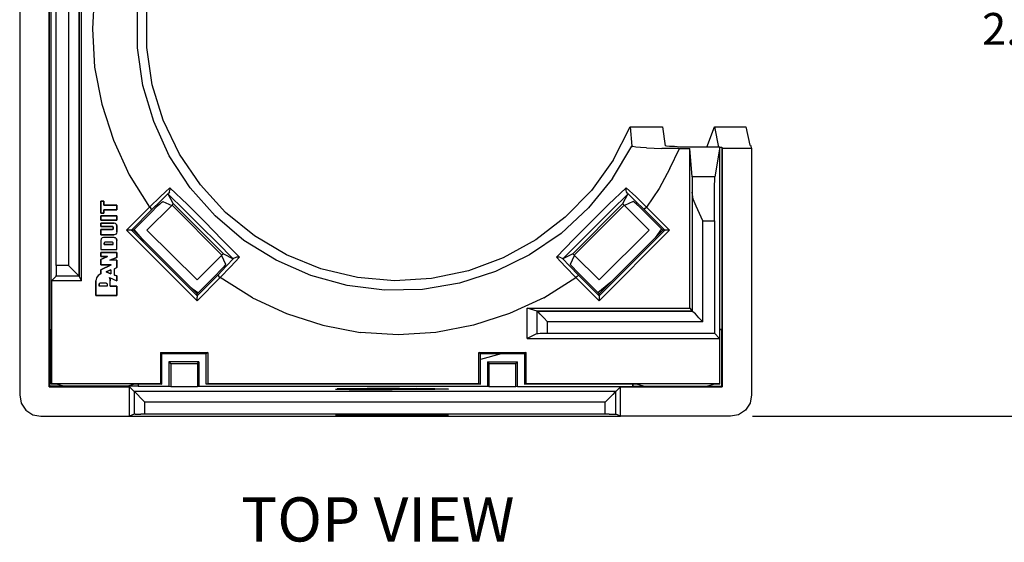
# Model space of a CAD drawing. Extents: x -0.1 to 17.1, y -0.1 to 11.1.
# Drawn here: x 3.3 to 6.1, y 7.5 to 9 of the extents above; entities that cross this region are included whole.
import ezdxf

# ---------------------------------------------------------------- set-up
doc = ezdxf.new("R2010")
doc.units = 0
doc.header["$MEASUREMENT"] = 0
doc.header["$PDMODE"] = 2
doc.header["$PDSIZE"] = 0.075
doc.layers.get('Defpoints').update_dxf_attribs({"linetype": 'CONTINUOUS'})
for name, color, linetype in [('Dimension', 6, 'CONTINUOUS'), ('Object', 5, 'CONTINUOUS'), ('Text', 1, 'CONTINUOUS')]:
    doc.layers.add(name, color=color, linetype=linetype)
doc.styles.get("Standard").update_dxf_attribs({"font": 'technic_.ttf'})
doc.dimstyles.get("Standard").update_dxf_attribs({"dimtxt": 0.09, "dimasz": 0.125, "dimexe": 0.125, "dimexo": 0.0625, "dimgap": 0.09, "dimtad": 0, "dimtih": 1, "dimtoh": 1, "dimzin": 0, "dimdsep": 46, "dimtxsty": 'STANDARD', "dimcen": 0.09, "dimadec": 0, "dimazin": 0, "dimtfac": 1, "dimtofl": 0, "dimtmove": 0, "dimatfit": 3, "dimfxl": 1, "dimtolj": 1, "dimtzin": 0, "dimarcsym": 0})

# ---------------------------------------------------------------- blocks, each defined once
blk = doc.blocks.new('*D0')
at = {"layer": 'Defpoints', "color": 0}
for p in [(5.304, 10.0347), (6.4233, 10.0347), (5.304, 7.8447)]:
    blk.add_point(p, dxfattribs=at)
at = {"layer": 'Dimension', "color": 0, "lineweight": -2}
for p, q in [((5.3665, 10.0347), (6.5483, 10.0347)), ((6.4233, 9.9097), (6.4233, 9.0927)), ((6.4233, 7.9697), (6.4233, 8.7867)), ((5.3665, 7.8447), (6.5483, 7.8447))]:
    blk.add_line(p, q, dxfattribs=at)
at = {"layer": 'Dimension', "color": 0}
for points in [[(6.4025, 9.9097), (6.4441, 9.9097), (6.4233, 10.0347)], [(6.4025, 7.9697), (6.4441, 7.9697), (6.4233, 7.8447)]]:
    blk.add_solid(points, dxfattribs=at)
at = {"layer": 'Dimension', "color": 0, "insert": (6.4233, 8.9397), "char_height": 0.09, "attachment_point": 5}
blk.add_mtext('\\A1;2.19 [55.6mm]', dxfattribs=at)

msp = doc.modelspace()

# ---------------------------------------------------------------- linework, layer by layer
at = {"layer": 'Object'}
for p, q in [((3.294, 9.9747), (3.294, 7.9047)), ((3.377, 7.9277), (3.377, 9.9507)), ((3.383, 7.9347), (3.383, 9.9447)), ((3.378, 8.0897), (3.378, 9.7887)), ((3.462, 9.6387), (3.462, 8.2407)), ((3.462, 9.6387), (3.462, 8.2407)), ((3.462, 8.2407), (3.462, 9.6387)), ((3.462, 9.6387), (3.462, 8.2407)), ((3.469, 8.2277), (3.469, 9.6517)), ((3.397, 8.2707), (3.397, 9.6087)), ((3.432, 9.6087), (3.432, 8.2707)), ((3.506, 9.0467), (3.5, 8.9397)), ((3.627, 8.8857), (3.627, 8.9927)), ((3.654, 8.8867), (3.654, 8.9917)), ((3.5, 8.9397), (3.506, 8.8317)), ((3.642, 8.7797), (3.627, 8.8857)), ((3.669, 8.7817), (3.654, 8.8867)), ((3.506, 8.8317), (3.526, 8.7267)), ((3.673, 8.6777), (3.642, 8.7797)), ((3.7, 8.6817), (3.669, 8.7817)), ((3.526, 8.7267), (3.559, 8.6247)), ((3.717, 8.5807), (3.673, 8.6777)), ((3.746, 8.5857), (3.7, 8.6817)), ((4.972, 8.5687), (5.02, 8.6627)), ((5.02, 8.6627), (5.112, 8.6627)), ((5.02, 8.6627), (5.025, 8.6077)), ((5.112, 8.6627), (5.119, 8.6087)), ((5.237, 8.6057), (5.259, 8.6627)), ((5.259, 8.6627), (5.348, 8.6627)), ((5.259, 8.6627), (5.27, 8.6057)), ((5.348, 8.6627), (5.359, 8.6107)), ((3.559, 8.6247), (3.604, 8.5267)), ((4.97, 8.5167), (5.025, 8.6077)), ((5.025, 8.6077), (5.028, 8.6067)), ((5.036, 8.6057), (5.028, 8.6067)), ((5.05, 8.6047), (5.036, 8.6057)), ((5.067, 8.6037), (5.05, 8.6047)), ((5.123, 8.6077), (5.119, 8.6087)), ((5.132, 8.6067), (5.123, 8.6077)), ((5.146, 8.6067), (5.132, 8.6067)), ((5.162, 8.6057), (5.146, 8.6067)), ((5.274, 8.6057), (5.162, 8.6057)), ((5.274, 8.6057), (5.26, 8.5217)), ((5.274, 8.6057), (5.28, 8.6057)), ((5.274, 7.9347), (5.274, 8.6057)), ((5.28, 8.6057), (5.28, 8.0897)), ((5.28, 8.6057), (5.281, 8.6017)), ((5.359, 8.6107), (5.361, 8.6107)), ((5.361, 8.6107), (5.364, 8.6017)), ((3.776, 8.4907), (3.717, 8.5807)), ((3.805, 8.4987), (3.746, 8.5857)), ((5.067, 8.6037), (5.088, 8.6027)), ((5.088, 8.6027), (5.11, 8.6017)), ((5.135, 8.6017), (5.11, 8.6017)), ((5.133, 8.5447), (5.16, 8.6017)), ((5.16, 8.6017), (5.135, 8.6017)), ((5.16, 8.6017), (5.189, 8.6017)), ((5.189, 8.1497), (5.189, 8.6017)), ((5.196, 8.5217), (5.189, 8.6017)), ((5.364, 8.6017), (5.281, 8.6017)), ((5.281, 8.6017), (5.281, 7.9277)), ((5.364, 8.6017), (5.364, 7.9047)), ((4.972, 8.5687), (4.911, 8.4827)), ((3.604, 8.5267), (3.661, 8.4357)), ((5.133, 8.5447), (5.102, 8.4887)), ((5.196, 8.5217), (5.196, 8.5177)), ((5.26, 8.5217), (5.196, 8.5217)), ((5.26, 8.5187), (5.26, 8.5217)), ((3.876, 8.4207), (3.805, 8.4987)), ((4.97, 8.5167), (4.903, 8.4337)), ((5.196, 8.5177), (5.196, 8.5087)), ((5.196, 8.5087), (5.196, 8.4957)), ((5.196, 8.4957), (5.196, 8.4777)), ((5.259, 8.4987), (5.26, 8.5107)), ((5.259, 8.4827), (5.259, 8.4987)), ((5.26, 8.5107), (5.26, 8.5187)), ((3.661, 8.4357), (3.692, 8.4657)), ((3.692, 8.4657), (3.719, 8.4907)), ((3.716, 8.4757), (3.693, 8.4537)), ((3.715, 8.4737), (3.714, 8.4727)), ((3.714, 8.4727), (3.76, 8.4267)), ((3.728, 8.4457), (3.714, 8.4727)), ((3.716, 8.4757), (3.715, 8.4737)), ((3.718, 8.4787), (3.716, 8.4757)), ((3.718, 8.4787), (3.719, 8.4827)), ((3.719, 8.4907), (3.769, 8.4427)), ((3.72, 8.4867), (3.719, 8.4907)), ((3.719, 8.4827), (3.72, 8.4867)), ((3.847, 8.4107), (3.776, 8.4907)), ((4.911, 8.4827), (4.837, 8.4077)), ((5.009, 8.4907), (4.959, 8.4427)), ((5.014, 8.4727), (4.968, 8.4267)), ((5, 8.4457), (5.014, 8.4727)), ((5.009, 8.4907), (5.036, 8.4657)), ((5.009, 8.4867), (5.009, 8.4907)), ((5.009, 8.4827), (5.009, 8.4867)), ((5.01, 8.4787), (5.009, 8.4827)), ((5.012, 8.4757), (5.01, 8.4787)), ((5.012, 8.4757), (5.035, 8.4537)), ((5.013, 8.4737), (5.012, 8.4757)), ((5.013, 8.4737), (5.014, 8.4727)), ((5.067, 8.4357), (5.036, 8.4657)), ((5.102, 8.4887), (5.067, 8.4357)), ((5.196, 8.4777), (5.196, 8.1417)), ((5.199, 8.4587), (5.196, 8.4777)), ((5.259, 8.4637), (5.259, 8.4827)), ((3.523, 8.4527), (3.523, 8.4187)), ((3.532, 8.4527), (3.523, 8.4527)), ((3.523, 8.4187), (3.523, 8.4527)), ((3.523, 8.4527), (3.532, 8.4527)), ((3.532, 8.4417), (3.532, 8.4527)), ((3.532, 8.4527), (3.532, 8.4417)), ((3.569, 8.4417), (3.532, 8.4417)), ((3.532, 8.4417), (3.569, 8.4417)), ((3.569, 8.4277), (3.569, 8.4417)), ((3.569, 8.4417), (3.569, 8.4277)), ((3.654, 8.3707), (3.724, 8.4407)), ((3.668, 8.4287), (3.693, 8.4537)), ((3.69, 8.4437), (3.68, 8.4357)), ((3.69, 8.4437), (3.696, 8.4497)), ((3.696, 8.4497), (3.699, 8.4517)), ((3.699, 8.4517), (3.724, 8.4407)), ((3.726, 8.4427), (3.725, 8.4417)), ((3.725, 8.4417), (3.866, 8.2997)), ((3.726, 8.4437), (3.726, 8.4427)), ((3.727, 8.4437), (3.728, 8.4447)), ((3.728, 8.4447), (3.728, 8.4457)), ((3.728, 8.4457), (3.87, 8.3037)), ((3.769, 8.4427), (3.818, 8.3937)), ((5, 8.4457), (4.858, 8.3037)), ((5.003, 8.4417), (4.862, 8.2997)), ((4.959, 8.4427), (4.91, 8.3937)), ((5.001, 8.4437), (5, 8.4447)), ((5.002, 8.4427), (5.001, 8.4437)), ((5.002, 8.4427), (5.003, 8.4417)), ((5.029, 8.4517), (5.004, 8.4407)), ((5.004, 8.4407), (5.074, 8.3707)), ((5.032, 8.4497), (5.029, 8.4517)), ((5.038, 8.4437), (5.032, 8.4497)), ((5.06, 8.4287), (5.035, 8.4537)), ((5.048, 8.4357), (5.038, 8.4437)), ((5.207, 8.4387), (5.199, 8.4587)), ((5.226, 8.3967), (5.207, 8.4387)), ((5.259, 8.4417), (5.259, 8.4637)), ((5.259, 8.4187), (5.259, 8.4417)), ((3.523, 8.4187), (3.532, 8.4187)), ((3.532, 8.4187), (3.523, 8.4187)), ((3.569, 8.4107), (3.523, 8.4107)), ((3.523, 8.4107), (3.523, 8.3987)), ((3.523, 8.3987), (3.523, 8.4107)), ((3.523, 8.4107), (3.569, 8.4107)), ((3.532, 8.4187), (3.532, 8.4277)), ((3.532, 8.4277), (3.569, 8.4277)), ((3.569, 8.4277), (3.532, 8.4277)), ((3.532, 8.4277), (3.532, 8.4187)), ((3.569, 8.3987), (3.569, 8.4107)), ((3.569, 8.4107), (3.569, 8.3987)), ((3.661, 8.4357), (3.596, 8.3707)), ((3.668, 8.4287), (3.61, 8.3707)), ((3.616, 8.3707), (3.67, 8.4247)), ((3.665, 8.4327), (3.661, 8.4357)), ((3.667, 8.4297), (3.665, 8.4327)), ((3.667, 8.4297), (3.668, 8.4287)), ((3.68, 8.4357), (3.67, 8.4247)), ((3.806, 8.3807), (3.76, 8.4267)), ((3.928, 8.3417), (3.847, 8.4107)), ((3.958, 8.3547), (3.876, 8.4207)), ((4.903, 8.4337), (4.825, 8.3607)), ((4.922, 8.3817), (4.968, 8.4267)), ((5.059, 8.4247), (5.048, 8.4357)), ((5.059, 8.4247), (5.113, 8.3707)), ((5.061, 8.4297), (5.06, 8.4287)), ((5.06, 8.4287), (5.118, 8.3707)), ((5.061, 8.4297), (5.063, 8.4327)), ((5.063, 8.4327), (5.067, 8.4357)), ((5.067, 8.4357), (5.132, 8.3707)), ((5.259, 8.3967), (5.259, 8.4187)), ((3.523, 8.3987), (3.569, 8.3987)), ((3.569, 8.3987), (3.523, 8.3987)), ((3.561, 8.3907), (3.523, 8.3907)), ((3.523, 8.3907), (3.523, 8.3807)), ((3.523, 8.3807), (3.523, 8.3907)), ((3.523, 8.3907), (3.561, 8.3907)), ((3.565, 8.3897), (3.561, 8.3907)), ((3.565, 8.3897), (3.561, 8.3907)), ((3.568, 8.3867), (3.565, 8.3897)), ((3.565, 8.3897), (3.568, 8.3867)), ((3.569, 8.3817), (3.568, 8.3867)), ((3.568, 8.3867), (3.569, 8.3817)), ((3.569, 8.3657), (3.569, 8.3817)), ((3.569, 8.3817), (3.569, 8.3657)), ((3.818, 8.3937), (3.867, 8.3437)), ((4.837, 8.4077), (4.754, 8.3437)), ((4.91, 8.3937), (4.861, 8.3447)), ((4.922, 8.3817), (4.876, 8.3357)), ((5.226, 8.3967), (5.259, 8.3967)), ((5.226, 8.1117), (5.226, 8.3967)), ((5.259, 8.3967), (5.259, 8.0797)), ((3.523, 8.3807), (3.556, 8.3807)), ((3.556, 8.3807), (3.523, 8.3807)), ((3.556, 8.3727), (3.523, 8.3727)), ((3.523, 8.3727), (3.523, 8.3577)), ((3.523, 8.3577), (3.523, 8.3727)), ((3.523, 8.3727), (3.556, 8.3727)), ((3.523, 8.3577), (3.561, 8.3577)), ((3.561, 8.3577), (3.523, 8.3577)), ((3.557, 8.3807), (3.556, 8.3807)), ((3.556, 8.3807), (3.557, 8.3807)), ((3.557, 8.3727), (3.556, 8.3727)), ((3.557, 8.3727), (3.556, 8.3727)), ((3.558, 8.3797), (3.557, 8.3807)), ((3.557, 8.3807), (3.558, 8.3797)), ((3.558, 8.3737), (3.557, 8.3727)), ((3.558, 8.3737), (3.557, 8.3727)), ((3.558, 8.3787), (3.558, 8.3797)), ((3.558, 8.3787), (3.558, 8.3797)), ((3.558, 8.3787), (3.558, 8.3747)), ((3.558, 8.3747), (3.558, 8.3787)), ((3.558, 8.3747), (3.558, 8.3737)), ((3.558, 8.3737), (3.558, 8.3747)), ((3.565, 8.3587), (3.561, 8.3577)), ((3.565, 8.3587), (3.561, 8.3577)), ((3.568, 8.3617), (3.565, 8.3587)), ((3.568, 8.3617), (3.565, 8.3587)), ((3.569, 8.3657), (3.568, 8.3617)), ((3.569, 8.3657), (3.568, 8.3617)), ((3.596, 8.3707), (3.796, 8.1707)), ((3.601, 8.3707), (3.596, 8.3707)), ((3.606, 8.3707), (3.601, 8.3707)), ((3.609, 8.3707), (3.606, 8.3707)), ((3.609, 8.3707), (3.61, 8.3707)), ((3.61, 8.3707), (3.796, 8.1847)), ((3.616, 8.3707), (3.61, 8.3707)), ((3.796, 8.1907), (3.616, 8.3707)), ((3.646, 8.3397), (3.618, 8.3727)), ((3.796, 8.2297), (3.654, 8.3707)), ((3.852, 8.3357), (3.806, 8.3807)), ((4.049, 8.3007), (3.958, 8.3547)), ((4.825, 8.3607), (4.736, 8.3007)), ((5.132, 8.3707), (4.933, 8.1707)), ((4.933, 8.1847), (5.118, 8.3707)), ((5.113, 8.3707), (4.933, 8.1907)), ((5.074, 8.3707), (4.933, 8.2297)), ((5.109, 8.3747), (5.091, 8.3487)), ((5.118, 8.3707), (5.113, 8.3707)), ((5.118, 8.3707), (5.119, 8.3707)), ((5.123, 8.3707), (5.119, 8.3707)), ((5.127, 8.3707), (5.123, 8.3707)), ((5.132, 8.3707), (5.127, 8.3707)), ((3.524, 8.3457), (3.523, 8.3417)), ((3.524, 8.3457), (3.523, 8.3417)), ((3.523, 8.3417), (3.523, 8.3157)), ((3.523, 8.3417), (3.523, 8.3157)), ((3.527, 8.3487), (3.524, 8.3457)), ((3.527, 8.3487), (3.524, 8.3457)), ((3.531, 8.3497), (3.527, 8.3487)), ((3.531, 8.3497), (3.527, 8.3487)), ((3.561, 8.3497), (3.531, 8.3497)), ((3.561, 8.3497), (3.531, 8.3497)), ((3.533, 8.3347), (3.534, 8.3357)), ((3.534, 8.3357), (3.533, 8.3347)), ((3.533, 8.3347), (3.533, 8.3337)), ((3.533, 8.3347), (3.533, 8.3337)), ((3.533, 8.3337), (3.533, 8.3297)), ((3.533, 8.3297), (3.533, 8.3337)), ((3.558, 8.3297), (3.533, 8.3297)), ((3.533, 8.3297), (3.558, 8.3297)), ((3.535, 8.3367), (3.534, 8.3357)), ((3.535, 8.3367), (3.534, 8.3357)), ((3.556, 8.3367), (3.535, 8.3367)), ((3.556, 8.3367), (3.535, 8.3367)), ((3.557, 8.3357), (3.556, 8.3367)), ((3.557, 8.3357), (3.556, 8.3367)), ((3.558, 8.3347), (3.557, 8.3357)), ((3.558, 8.3347), (3.557, 8.3357)), ((3.558, 8.3337), (3.558, 8.3347)), ((3.558, 8.3337), (3.558, 8.3347)), ((3.558, 8.3297), (3.558, 8.3337)), ((3.558, 8.3297), (3.558, 8.3337)), ((3.565, 8.3487), (3.561, 8.3497)), ((3.561, 8.3497), (3.565, 8.3487)), ((3.568, 8.3457), (3.565, 8.3487)), ((3.565, 8.3487), (3.568, 8.3457)), ((3.569, 8.3417), (3.568, 8.3457)), ((3.568, 8.3457), (3.569, 8.3417)), ((3.569, 8.3157), (3.569, 8.3417)), ((3.569, 8.3157), (3.569, 8.3417)), ((3.898, 8.2897), (3.852, 8.3357)), ((3.867, 8.3437), (3.916, 8.2947)), ((4.019, 8.2857), (3.928, 8.3417)), ((4.754, 8.3437), (4.661, 8.2927)), ((4.812, 8.2947), (4.861, 8.3447)), ((4.83, 8.2897), (4.876, 8.3357)), ((3.523, 8.3157), (3.569, 8.3157)), ((3.523, 8.3157), (3.569, 8.3157)), ((3.569, 8.3077), (3.523, 8.3077)), ((3.523, 8.3077), (3.523, 8.2957)), ((3.523, 8.2957), (3.523, 8.3077)), ((3.523, 8.3077), (3.569, 8.3077)), ((3.569, 8.2937), (3.569, 8.3077)), ((3.569, 8.3077), (3.569, 8.2937)), ((3.865, 8.2987), (3.796, 8.2297)), ((3.866, 8.2997), (3.865, 8.2987)), ((3.865, 8.2987), (3.876, 8.2747)), ((3.866, 8.2997), (3.868, 8.3017)), ((3.869, 8.3027), (3.868, 8.3017)), ((3.87, 8.3037), (3.869, 8.3027)), ((3.87, 8.3037), (3.898, 8.2897)), ((4.146, 8.2617), (4.049, 8.3007)), ((4.736, 8.3007), (4.64, 8.2537)), ((4.858, 8.3037), (4.83, 8.2897)), ((4.852, 8.2747), (4.863, 8.2987)), ((4.858, 8.3037), (4.859, 8.3027)), ((4.859, 8.3027), (4.86, 8.3017)), ((4.86, 8.3017), (4.862, 8.2997)), ((4.863, 8.2987), (4.862, 8.2997)), ((4.933, 8.2297), (4.863, 8.2987)), ((3.397, 8.2707), (3.397, 8.2597)), ((3.432, 8.2707), (3.397, 8.2707)), ((3.443, 8.2597), (3.432, 8.2707)), ((3.542, 8.2957), (3.523, 8.2877)), ((3.523, 8.2957), (3.542, 8.2957)), ((3.523, 8.2877), (3.542, 8.2957)), ((3.542, 8.2957), (3.523, 8.2957)), ((3.523, 8.2877), (3.523, 8.2727)), ((3.523, 8.2727), (3.523, 8.2877)), ((3.553, 8.2727), (3.523, 8.2587)), ((3.523, 8.2727), (3.553, 8.2727)), ((3.523, 8.2587), (3.553, 8.2727)), ((3.553, 8.2727), (3.523, 8.2727)), ((3.549, 8.2857), (3.569, 8.2937)), ((3.569, 8.2937), (3.549, 8.2857)), ((3.569, 8.2857), (3.549, 8.2857)), ((3.569, 8.2857), (3.549, 8.2857)), ((3.569, 8.2647), (3.569, 8.2857)), ((3.569, 8.2857), (3.569, 8.2647)), ((3.875, 8.2717), (3.869, 8.2647)), ((3.876, 8.2747), (3.875, 8.2717)), ((3.9, 8.2917), (3.878, 8.2687)), ((3.916, 8.2947), (3.89, 8.2667)), ((3.899, 8.2897), (3.898, 8.2897)), ((3.9, 8.2917), (3.899, 8.2897)), ((3.903, 8.2927), (3.9, 8.2917)), ((3.907, 8.2947), (3.903, 8.2927)), ((3.912, 8.2947), (3.907, 8.2947)), ((3.912, 8.2947), (3.916, 8.2947)), ((4.117, 8.2427), (4.019, 8.2857)), ((4.661, 8.2927), (4.563, 8.2557)), ((4.838, 8.2667), (4.812, 8.2947)), ((4.817, 8.2947), (4.812, 8.2947)), ((4.821, 8.2947), (4.817, 8.2947)), ((4.825, 8.2927), (4.821, 8.2947)), ((4.825, 8.2927), (4.828, 8.2917)), ((4.83, 8.2897), (4.828, 8.2917)), ((4.828, 8.2917), (4.85, 8.2687)), ((4.853, 8.2717), (4.852, 8.2747)), ((4.859, 8.2647), (4.853, 8.2717)), ((3.397, 8.2597), (3.397, 8.2487)), ((3.397, 8.2487), (3.397, 8.2427)), ((3.397, 8.2407), (3.397, 8.2427)), ((3.443, 8.2597), (3.454, 8.2487)), ((3.454, 8.2487), (3.46, 8.2427)), ((3.46, 8.2427), (3.462, 8.2407)), ((3.516, 8.2427), (3.511, 8.2357)), ((3.516, 8.2427), (3.511, 8.2357)), ((3.523, 8.2467), (3.516, 8.2427)), ((3.523, 8.2467), (3.516, 8.2427)), ((3.523, 8.2587), (3.523, 8.2467)), ((3.523, 8.2467), (3.523, 8.2587)), ((3.539, 8.2527), (3.552, 8.2587)), ((3.552, 8.2587), (3.539, 8.2527)), ((3.552, 8.2467), (3.539, 8.2527)), ((3.539, 8.2527), (3.552, 8.2467)), ((3.552, 8.2587), (3.552, 8.2467)), ((3.552, 8.2587), (3.552, 8.2467)), ((3.562, 8.2617), (3.569, 8.2647)), ((3.569, 8.2647), (3.562, 8.2617)), ((3.562, 8.2437), (3.562, 8.2617)), ((3.562, 8.2437), (3.562, 8.2617)), ((3.569, 8.2417), (3.562, 8.2437)), ((3.562, 8.2437), (3.569, 8.2417)), ((3.85, 8.2447), (3.796, 8.1907)), ((3.854, 8.2437), (3.796, 8.1847)), ((3.86, 8.2557), (3.85, 8.2447)), ((3.854, 8.2437), (3.878, 8.2687)), ((3.855, 8.2427), (3.854, 8.2437)), ((3.855, 8.2427), (3.857, 8.2397)), ((3.869, 8.2647), (3.86, 8.2557)), ((3.861, 8.2367), (3.89, 8.2667)), ((4.22, 8.2137), (4.117, 8.2427)), ((4.249, 8.2367), (4.146, 8.2617)), ((4.563, 8.2557), (4.459, 8.2337)), ((4.64, 8.2537), (4.538, 8.2207)), ((4.867, 8.2367), (4.838, 8.2667)), ((4.85, 8.2687), (4.874, 8.2437)), ((4.859, 8.2647), (4.868, 8.2557)), ((4.868, 8.2557), (4.879, 8.2447)), ((4.873, 8.2427), (4.871, 8.2397)), ((4.874, 8.2437), (4.873, 8.2427)), ((4.874, 8.2437), (4.933, 8.1847)), ((4.933, 8.1907), (4.879, 8.2447)), ((3.384, 8.2277), (3.397, 8.2407)), ((3.469, 8.2277), (3.384, 8.2277)), ((3.384, 8.2277), (3.384, 7.9357)), ((3.462, 8.2407), (3.397, 8.2407)), ((3.462, 8.2407), (3.397, 8.2407)), ((3.469, 8.2277), (3.462, 8.2407)), ((3.511, 8.2357), (3.509, 8.2277)), ((3.511, 8.2357), (3.509, 8.2277)), ((3.509, 8.2277), (3.509, 8.1857)), ((3.509, 8.1857), (3.509, 8.2277)), ((3.52, 8.2197), (3.519, 8.2187)), ((3.52, 8.2197), (3.519, 8.2187)), ((3.519, 8.2187), (3.519, 8.2127)), ((3.519, 8.2127), (3.519, 8.2187)), ((3.521, 8.2207), (3.52, 8.2197)), ((3.521, 8.2207), (3.52, 8.2197)), ((3.521, 8.2207), (3.522, 8.2217)), ((3.522, 8.2217), (3.521, 8.2207)), ((3.522, 8.2217), (3.538, 8.2217)), ((3.522, 8.2217), (3.538, 8.2217)), ((3.538, 8.2217), (3.539, 8.2207)), ((3.539, 8.2207), (3.538, 8.2217)), ((3.539, 8.2207), (3.54, 8.2197)), ((3.54, 8.2197), (3.539, 8.2207)), ((3.54, 8.2197), (3.541, 8.2187)), ((3.541, 8.2187), (3.54, 8.2197)), ((3.541, 8.2187), (3.541, 8.2127)), ((3.541, 8.2187), (3.541, 8.2127)), ((3.548, 8.2367), (3.569, 8.2277)), ((3.549, 8.2337), (3.548, 8.2367)), ((3.548, 8.2367), (3.569, 8.2277)), ((3.549, 8.2337), (3.548, 8.2367)), ((3.55, 8.2307), (3.549, 8.2337)), ((3.549, 8.2337), (3.55, 8.2307)), ((3.55, 8.2277), (3.55, 8.2307)), ((3.55, 8.2307), (3.55, 8.2277)), ((3.55, 8.2127), (3.55, 8.2277)), ((3.55, 8.2127), (3.55, 8.2277)), ((3.569, 8.2277), (3.569, 8.2417)), ((3.569, 8.2417), (3.569, 8.2277)), ((3.861, 8.2367), (3.796, 8.1707)), ((3.857, 8.2397), (3.861, 8.2367)), ((3.952, 8.1797), (3.861, 8.2367)), ((4.354, 8.2277), (4.249, 8.2367)), ((4.459, 8.2337), (4.354, 8.2277)), ((4.538, 8.2207), (4.433, 8.2027)), ((4.776, 8.1797), (4.867, 8.2367)), ((4.871, 8.2397), (4.867, 8.2367)), ((4.867, 8.2367), (4.933, 8.1707)), ((4.966, 8.2237), (4.929, 8.1937)), ((3.541, 8.2127), (3.519, 8.2127)), ((3.541, 8.2127), (3.519, 8.2127)), ((3.569, 8.2127), (3.55, 8.2127)), ((3.55, 8.2127), (3.569, 8.2127)), ((3.569, 8.1857), (3.569, 8.2127)), ((3.569, 8.2127), (3.569, 8.1857)), ((3.785, 8.2027), (3.772, 8.2137)), ((3.798, 8.1937), (3.785, 8.2027)), ((3.796, 8.1847), (3.796, 8.1907)), ((4.326, 8.2007), (4.22, 8.2137)), ((4.433, 8.2027), (4.326, 8.2007)), ((4.933, 8.1847), (4.933, 8.1907)), ((3.509, 8.1857), (3.569, 8.1857)), ((3.569, 8.1857), (3.509, 8.1857)), ((3.796, 8.1847), (3.796, 8.1837)), ((3.796, 8.1837), (3.796, 8.1807)), ((3.796, 8.1757), (3.796, 8.1807)), ((3.796, 8.1707), (3.796, 8.1757)), ((3.952, 8.1797), (4.049, 8.1347)), ((4.776, 8.1797), (4.679, 8.1347)), ((4.933, 8.1847), (4.933, 8.1837)), ((4.933, 8.1837), (4.933, 8.1807)), ((4.933, 8.1807), (4.933, 8.1757)), ((4.933, 8.1757), (4.933, 8.1707)), ((4.049, 8.1347), (4.151, 8.1017)), ((4.679, 8.1347), (4.577, 8.1017)), ((4.729, 8.1497), (5.189, 8.1497)), ((4.729, 8.0647), (4.729, 8.1497)), ((4.757, 8.1417), (4.729, 8.1497)), ((5.196, 8.1417), (4.757, 8.1417)), ((4.757, 8.0787), (4.757, 8.1417)), ((4.757, 8.1417), (5.196, 8.1417)), ((4.757, 8.1417), (5.196, 8.1417)), ((4.757, 8.0787), (4.757, 8.1417)), ((4.757, 8.1417), (4.76, 8.1397)), ((4.766, 8.1327), (4.76, 8.1397)), ((4.776, 8.1227), (4.766, 8.1327)), ((5.189, 8.1497), (5.196, 8.1417)), ((5.196, 8.1417), (5.198, 8.1397)), ((5.205, 8.1337), (5.198, 8.1397)), ((5.215, 8.1227), (5.205, 8.1337)), ((4.787, 8.1117), (4.776, 8.1227)), ((5.226, 8.1117), (4.787, 8.1117)), ((4.787, 8.0797), (4.787, 8.1117)), ((5.215, 8.1227), (5.226, 8.1117)), ((3.378, 8.0897), (3.383, 8.0897)), ((3.379, 8.0897), (3.378, 8.0897)), ((3.379, 8.0897), (3.383, 8.0897)), ((3.379, 7.9297), (3.379, 8.0897)), ((4.151, 8.1017), (4.257, 8.0817)), ((4.364, 8.0747), (4.257, 8.0817)), ((4.471, 8.0817), (4.364, 8.0747)), ((4.577, 8.1017), (4.471, 8.0817)), ((4.757, 8.0787), (4.729, 8.0647)), ((4.757, 8.0787), (4.76, 8.0787)), ((4.76, 8.0787), (4.766, 8.0797)), ((4.766, 8.0797), (4.776, 8.0797)), ((4.776, 8.0797), (4.787, 8.0797)), ((4.787, 8.0797), (5.259, 8.0797)), ((5.259, 8.0797), (5.273, 8.0647)), ((5.274, 8.0897), (5.28, 8.0897)), ((5.279, 8.0897), (5.274, 8.0897)), ((5.279, 8.0897), (5.279, 7.9297)), ((5.28, 8.0897), (5.279, 8.0897)), ((4.729, 8.0647), (5.273, 8.0647)), ((5.273, 8.0647), (5.273, 7.9357)), ((3.692, 8.0247), (3.826, 8.0247)), ((3.692, 8.0247), (3.692, 7.9357)), ((3.696, 8.0207), (3.692, 8.0247)), ((3.821, 8.0207), (3.696, 8.0207)), ((3.696, 7.9347), (3.696, 8.0207)), ((3.826, 8.0247), (3.821, 8.0207)), ((3.821, 7.9347), (3.821, 8.0207)), ((3.826, 8.0247), (3.826, 7.9357)), ((4.592, 8.0247), (4.726, 8.0247)), ((4.592, 7.9357), (4.592, 8.0247)), ((4.597, 8.0207), (4.592, 8.0247)), ((4.656, 8.0207), (4.597, 8.0047)), ((4.722, 8.0207), (4.597, 8.0207)), ((4.597, 7.9347), (4.597, 8.0207)), ((4.726, 8.0247), (4.722, 8.0207)), ((4.722, 8.0207), (4.722, 7.9347)), ((4.726, 7.9357), (4.726, 8.0247)), ((3.801, 7.9987), (3.716, 7.9987)), ((3.716, 7.9987), (3.716, 7.9287)), ((3.716, 7.9987), (3.721, 7.9937)), ((3.721, 7.9937), (3.797, 7.9937)), ((3.721, 7.9937), (3.721, 7.9277)), ((3.797, 7.9937), (3.801, 7.9987)), ((3.797, 7.9937), (3.797, 7.9277)), ((3.801, 7.9987), (3.801, 7.9287)), ((4.617, 7.9987), (4.702, 7.9987)), ((4.617, 7.9987), (4.617, 7.9287)), ((4.617, 7.9987), (4.621, 7.9937)), ((4.621, 7.9937), (4.697, 7.9937)), ((4.621, 7.9937), (4.621, 7.9277)), ((4.697, 7.9937), (4.702, 7.9987)), ((4.697, 7.9277), (4.697, 7.9937)), ((4.702, 7.9287), (4.702, 7.9987)), ((3.379, 7.9297), (3.377, 7.9277)), ((3.377, 7.9277), (3.605, 7.9277)), ((3.629, 7.9297), (3.379, 7.9297)), ((3.384, 7.9357), (3.383, 7.9347)), ((3.399, 7.9347), (3.383, 7.9347)), ((3.692, 7.9357), (3.384, 7.9357)), ((3.418, 7.9297), (3.399, 7.9347)), ((3.619, 7.9347), (3.599, 7.9297)), ((3.618, 7.9147), (3.605, 7.9277)), ((3.605, 7.8447), (3.605, 7.9277)), ((4.98, 7.9147), (3.618, 7.9147)), ((3.618, 7.9147), (3.618, 7.8507)), ((3.621, 7.9127), (3.618, 7.9147)), ((3.696, 7.9347), (3.619, 7.9347)), ((3.627, 7.9057), (3.621, 7.9127)), ((3.629, 7.9347), (3.629, 7.9297)), ((3.63, 7.9287), (3.629, 7.9297)), ((3.63, 7.9287), (3.63, 7.9347)), ((3.716, 7.9287), (3.63, 7.9287)), ((3.692, 7.9357), (3.696, 7.9347)), ((3.721, 7.9277), (3.716, 7.9287)), ((3.797, 7.9277), (3.721, 7.9277)), ((3.801, 7.9287), (3.797, 7.9277)), ((4.617, 7.9287), (3.801, 7.9287)), ((3.826, 7.9357), (3.821, 7.9347)), ((4.597, 7.9347), (3.821, 7.9347)), ((4.592, 7.9357), (3.826, 7.9357)), ((4.187, 7.9207), (4.192, 7.9217)), ((4.187, 7.9207), (4.192, 7.9207)), ((4.206, 7.9217), (4.192, 7.9217)), ((4.192, 7.9207), (4.206, 7.9207)), ((4.226, 7.9217), (4.206, 7.9217)), ((4.206, 7.9207), (4.226, 7.9197)), ((4.251, 7.9217), (4.226, 7.9217)), ((4.226, 7.9197), (4.251, 7.9197)), ((4.277, 7.9227), (4.251, 7.9217)), ((4.251, 7.9197), (4.277, 7.9197)), ((4.302, 7.9227), (4.277, 7.9227)), ((4.277, 7.9197), (4.302, 7.9197)), ((4.326, 7.9227), (4.302, 7.9227)), ((4.302, 7.9197), (4.326, 7.9197)), ((4.347, 7.9227), (4.326, 7.9227)), ((4.326, 7.9197), (4.347, 7.9197)), ((4.368, 7.9227), (4.347, 7.9227)), ((4.347, 7.9197), (4.347, 7.9227)), ((4.368, 7.9197), (4.347, 7.9197)), ((4.368, 7.9227), (4.392, 7.9227)), ((4.392, 7.9197), (4.368, 7.9197)), ((4.392, 7.9227), (4.417, 7.9227)), ((4.417, 7.9197), (4.392, 7.9197)), ((4.443, 7.9217), (4.417, 7.9227)), ((4.443, 7.9197), (4.417, 7.9197)), ((4.468, 7.9217), (4.443, 7.9217)), ((4.468, 7.9197), (4.443, 7.9197)), ((4.468, 7.9217), (4.488, 7.9217)), ((4.488, 7.9207), (4.468, 7.9197)), ((4.488, 7.9217), (4.502, 7.9217)), ((4.502, 7.9207), (4.488, 7.9207)), ((4.502, 7.9217), (4.507, 7.9207)), ((4.507, 7.9207), (4.502, 7.9207)), ((4.592, 7.9357), (4.597, 7.9347)), ((4.621, 7.9277), (4.617, 7.9287)), ((4.697, 7.9277), (4.621, 7.9277)), ((4.702, 7.9287), (4.697, 7.9277)), ((4.702, 7.9287), (5.028, 7.9287)), ((4.722, 7.9347), (4.726, 7.9357)), ((5.039, 7.9347), (4.722, 7.9347)), ((5.273, 7.9357), (4.726, 7.9357)), ((4.977, 7.9127), (4.971, 7.9057)), ((4.98, 7.9147), (4.977, 7.9127)), ((4.98, 7.9147), (4.993, 7.9277)), ((4.98, 7.8507), (4.98, 7.9147)), ((4.993, 7.9277), (5.281, 7.9277)), ((4.993, 7.8447), (4.993, 7.9277)), ((5.028, 7.9287), (5.028, 7.9347)), ((5.028, 7.9287), (5.029, 7.9297)), ((5.029, 7.9297), (5.029, 7.9347)), ((5.029, 7.9297), (5.279, 7.9297)), ((5.058, 7.9297), (5.039, 7.9347)), ((5.259, 7.9347), (5.239, 7.9297)), ((5.274, 7.9347), (5.259, 7.9347)), ((5.273, 7.9357), (5.274, 7.9347)), ((5.281, 7.9277), (5.279, 7.9297)), ((3.294, 7.9047), (3.298, 7.8817)), ((3.298, 7.8817), (3.311, 7.8617)), ((3.637, 7.8957), (3.627, 7.9057)), ((3.648, 7.8847), (3.637, 7.8957)), ((4.95, 7.8847), (3.648, 7.8847)), ((3.648, 7.8507), (3.648, 7.8847)), ((4.961, 7.8957), (4.95, 7.8847)), ((4.95, 7.8507), (4.95, 7.8847)), ((4.971, 7.9057), (4.961, 7.8957)), ((5.36, 7.8817), (5.347, 7.8617)), ((5.364, 7.9047), (5.36, 7.8817)), ((3.311, 7.8617), (3.331, 7.8487)), ((5.347, 7.8617), (5.327, 7.8487)), ((3.331, 7.8487), (3.354, 7.8447)), ((3.354, 7.8447), (3.605, 7.8447)), ((3.618, 7.8507), (3.605, 7.8447)), ((3.605, 7.8447), (4.993, 7.8447)), ((3.621, 7.8507), (3.618, 7.8507)), ((3.621, 7.8507), (3.627, 7.8507)), ((3.627, 7.8507), (3.637, 7.8507)), ((3.648, 7.8507), (3.637, 7.8507)), ((4.95, 7.8507), (3.648, 7.8507)), ((4.192, 7.8477), (4.187, 7.8477)), ((4.187, 7.8477), (4.192, 7.8477)), ((4.206, 7.8477), (4.192, 7.8477)), ((4.192, 7.8477), (4.206, 7.8477)), ((4.226, 7.8477), (4.206, 7.8477)), ((4.206, 7.8477), (4.226, 7.8467)), ((4.251, 7.8477), (4.226, 7.8477)), ((4.226, 7.8467), (4.251, 7.8467)), ((4.277, 7.8487), (4.251, 7.8477)), ((4.251, 7.8467), (4.277, 7.8467)), ((4.302, 7.8487), (4.277, 7.8487)), ((4.277, 7.8467), (4.302, 7.8467)), ((4.326, 7.8487), (4.302, 7.8487)), ((4.302, 7.8467), (4.326, 7.8467)), ((4.326, 7.8487), (4.347, 7.8487)), ((4.326, 7.8467), (4.347, 7.8467)), ((4.347, 7.8467), (4.347, 7.8487)), ((4.347, 7.8487), (4.368, 7.8487)), ((4.347, 7.8467), (4.368, 7.8467)), ((4.368, 7.8487), (4.392, 7.8487)), ((4.392, 7.8467), (4.368, 7.8467)), ((4.417, 7.8487), (4.392, 7.8487)), ((4.417, 7.8467), (4.392, 7.8467)), ((4.443, 7.8477), (4.417, 7.8487)), ((4.443, 7.8467), (4.417, 7.8467)), ((4.468, 7.8477), (4.443, 7.8477)), ((4.468, 7.8467), (4.443, 7.8467)), ((4.468, 7.8467), (4.488, 7.8477)), ((4.488, 7.8477), (4.468, 7.8477)), ((4.502, 7.8477), (4.488, 7.8477)), ((4.488, 7.8477), (4.502, 7.8477)), ((4.502, 7.8477), (4.507, 7.8477)), ((4.507, 7.8477), (4.502, 7.8477)), ((4.961, 7.8507), (4.95, 7.8507)), ((4.961, 7.8507), (4.971, 7.8507)), ((4.971, 7.8507), (4.977, 7.8507)), ((4.977, 7.8507), (4.98, 7.8507)), ((4.993, 7.8447), (4.98, 7.8507)), ((5.304, 7.8447), (4.993, 7.8447)), ((5.327, 7.8487), (5.304, 7.8447))]:
    msp.add_line(p, q, dxfattribs=at)

# ---------------------------------------------------------------- texts
at = {"layer": 'Text'}
msp.add_text('TOP VIEW', height=0.125, dxfattribs=at).set_placement((3.9203, 7.4902))

# ---------------------------------------------------------------- dimensions: what is measured, and where the dimension line sits
at = {"layer": 'Dimension'}
dim = msp.add_linear_dim(base=(6.4233, 10.0347), p1=(5.304, 7.8447), p2=(5.304, 10.0347), angle=90, dimstyle='STANDARD', dxfattribs=at)
dim.commit()
dim.dimension.update_dxf_attribs({"geometry": '*D0', "text_midpoint": (6.4233, 8.9397)})

doc.saveas('drawing.dxf')
